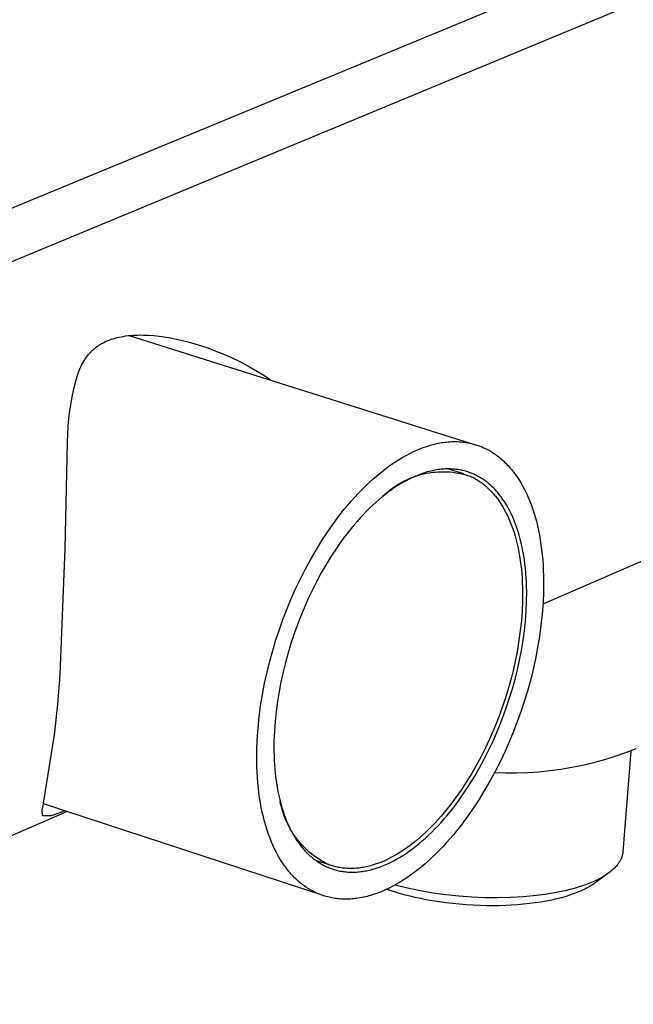
# Model space of a CAD drawing. Units: millimetres. Extents: x -896 to 1624, y -274 to 115.
# Drawn here: x -546 to -527, y -139 to -109 of the extents above; entities that cross this region are included whole.
import ezdxf

# ---------------------------------------------------------------- set-up
doc = ezdxf.new("R2010")
doc.units = ezdxf.units.MM
doc.header["$MEASUREMENT"] = 0
doc.layers.add('Default', color=7, linetype='Continuous', true_color=0x000000)

msp = doc.modelspace()

# ---------------------------------------------------------------- linework, layer by layer
at = {"layer": 'Default', "color": 7, "true_color": 0xffffff}
for p, q in [((-478.362, -86.592), (-872.775, -249.45)), ((-872.526, -251.639), (-478.525, -88.189)), ((-542.454, -118.431), (-542.391, -118.418)), ((-542.391, -118.418), (-542.329, -118.407)), ((-542.329, -118.407), (-542.252, -118.395)), ((-542.252, -118.395), (-542.175, -118.386)), ((-542.175, -118.386), (-542.098, -118.378)), ((-542.143, -118.382), (-531.398, -121.766)), ((-542.098, -118.378), (-542.021, -118.372)), ((-542.021, -118.372), (-541.943, -118.368)), ((-541.943, -118.368), (-541.866, -118.366)), ((-541.866, -118.366), (-541.788, -118.365)), ((-541.788, -118.365), (-541.711, -118.366)), ((-541.711, -118.366), (-541.628, -118.368)), ((-541.628, -118.368), (-541.545, -118.372)), ((-541.545, -118.372), (-541.379, -118.384)), ((-541.379, -118.384), (-541.214, -118.401)), ((-541.214, -118.401), (-541.05, -118.423)), ((-541.05, -118.423), (-540.863, -118.454)), ((-543.163, -118.744), (-543.14, -118.727)), ((-543.14, -118.727), (-543.117, -118.71)), ((-543.117, -118.71), (-543.094, -118.694)), ((-543.094, -118.694), (-543.07, -118.678)), ((-543.07, -118.678), (-543.046, -118.663)), ((-543.046, -118.663), (-543.021, -118.648)), ((-543.021, -118.648), (-542.997, -118.634)), ((-542.997, -118.634), (-542.972, -118.62)), ((-542.972, -118.62), (-542.921, -118.593)), ((-542.921, -118.593), (-542.87, -118.568)), ((-542.87, -118.568), (-542.818, -118.545)), ((-542.818, -118.545), (-542.788, -118.533)), ((-542.788, -118.533), (-542.759, -118.521)), ((-542.759, -118.521), (-542.699, -118.499)), ((-542.699, -118.499), (-542.639, -118.48)), ((-542.639, -118.48), (-542.577, -118.462)), ((-542.577, -118.462), (-542.516, -118.446)), ((-542.516, -118.446), (-542.454, -118.431)), ((-540.863, -118.454), (-540.677, -118.491)), ((-540.677, -118.491), (-540.491, -118.532)), ((-540.491, -118.532), (-540.308, -118.579)), ((-540.308, -118.579), (-540.103, -118.636)), ((-540.103, -118.636), (-539.901, -118.699)), ((-539.901, -118.699), (-539.7, -118.767)), ((-543.464, -119.052), (-543.432, -119.01)), ((-543.432, -119.01), (-543.398, -118.968)), ((-543.398, -118.968), (-543.362, -118.928)), ((-543.362, -118.928), (-543.344, -118.908)), ((-543.344, -118.908), (-543.326, -118.888)), ((-543.326, -118.888), (-543.307, -118.869)), ((-543.307, -118.869), (-543.288, -118.851)), ((-543.288, -118.851), (-543.268, -118.832)), ((-543.268, -118.832), (-543.249, -118.814)), ((-543.249, -118.814), (-543.228, -118.797)), ((-543.228, -118.797), (-543.208, -118.779)), ((-543.208, -118.779), (-543.186, -118.761)), ((-543.186, -118.761), (-543.163, -118.744)), ((-539.7, -118.767), (-539.501, -118.841)), ((-539.501, -118.841), (-539.235, -118.948)), ((-539.235, -118.948), (-538.972, -119.065)), ((-543.644, -119.356), (-543.617, -119.303)), ((-543.617, -119.303), (-543.589, -119.249)), ((-543.589, -119.249), (-543.559, -119.197)), ((-543.559, -119.197), (-543.528, -119.146)), ((-543.528, -119.146), (-543.512, -119.121)), ((-543.512, -119.121), (-543.495, -119.096)), ((-543.495, -119.096), (-543.464, -119.052)), ((-538.972, -119.065), (-538.713, -119.189)), ((-538.713, -119.189), (-538.459, -119.323)), ((-538.459, -119.323), (-538.211, -119.464)), ((-543.783, -119.756), (-543.715, -119.522)), ((-543.715, -119.522), (-543.692, -119.466)), ((-543.692, -119.466), (-543.669, -119.411)), ((-543.669, -119.411), (-543.644, -119.356)), ((-538.211, -119.464), (-537.968, -119.614)), ((-537.968, -119.614), (-537.73, -119.772)), ((-543.844, -119.992), (-543.783, -119.756)), ((-543.941, -120.47), (-543.896, -120.23)), ((-543.896, -120.23), (-543.844, -119.992)), ((-543.979, -120.711), (-543.941, -120.47)), ((-544.008, -120.953), (-543.979, -120.711)), ((-544.03, -121.196), (-544.008, -120.953)), ((-544.049, -121.683), (-544.043, -121.439)), ((-544.043, -121.439), (-544.03, -121.196)), ((-544.125, -124.994), (-544.049, -121.683)), ((-532.828, -121.79), (-532.773, -121.774)), ((-532.773, -121.774), (-532.719, -121.759)), ((-532.719, -121.759), (-532.665, -121.746)), ((-532.665, -121.746), (-532.612, -121.734)), ((-532.612, -121.734), (-532.558, -121.723)), ((-532.558, -121.723), (-532.505, -121.712)), ((-532.505, -121.712), (-532.453, -121.703)), ((-532.453, -121.703), (-532.4, -121.696)), ((-532.4, -121.696), (-532.349, -121.689)), ((-532.349, -121.689), (-532.297, -121.683)), ((-532.297, -121.683), (-532.246, -121.678)), ((-532.246, -121.678), (-532.195, -121.675)), ((-532.195, -121.675), (-532.145, -121.672)), ((-532.145, -121.672), (-532.095, -121.671)), ((-532.095, -121.671), (-532.045, -121.67)), ((-532.045, -121.67), (-531.996, -121.671)), ((-531.996, -121.671), (-531.947, -121.672)), ((-531.947, -121.672), (-531.899, -121.675)), ((-531.899, -121.675), (-531.851, -121.679)), ((-531.851, -121.679), (-531.804, -121.683)), ((-531.804, -121.683), (-531.757, -121.689)), ((-531.757, -121.689), (-531.71, -121.695)), ((-531.71, -121.695), (-531.664, -121.702)), ((-531.664, -121.702), (-531.619, -121.711)), ((-531.619, -121.711), (-531.574, -121.72)), ((-531.574, -121.72), (-531.529, -121.73)), ((-531.529, -121.73), (-531.485, -121.741)), ((-531.485, -121.741), (-531.441, -121.753)), ((-531.441, -121.753), (-531.398, -121.766)), ((-531.398, -121.766), (-531.355, -121.779)), ((-531.355, -121.779), (-531.313, -121.794)), ((-533.556, -122.098), (-533.442, -122.038)), ((-533.442, -122.038), (-533.329, -121.982)), ((-533.329, -121.982), (-533.216, -121.932)), ((-533.216, -121.932), (-533.104, -121.885)), ((-533.104, -121.885), (-532.993, -121.844)), ((-532.993, -121.844), (-532.882, -121.807)), ((-532.882, -121.807), (-532.828, -121.79)), ((-531.313, -121.794), (-531.271, -121.809)), ((-531.271, -121.809), (-531.23, -121.825)), ((-531.23, -121.825), (-531.189, -121.842)), ((-531.189, -121.842), (-531.149, -121.859)), ((-531.149, -121.859), (-531.109, -121.878)), ((-531.109, -121.878), (-531.069, -121.897)), ((-531.069, -121.897), (-531.03, -121.918)), ((-531.03, -121.918), (-530.99, -121.939)), ((-530.99, -121.939), (-530.951, -121.961)), ((-530.951, -121.961), (-530.912, -121.984)), ((-530.912, -121.984), (-530.873, -122.008)), ((-530.873, -122.008), (-530.834, -122.034)), ((-530.834, -122.034), (-530.796, -122.06)), ((-530.796, -122.06), (-530.758, -122.087)), ((-530.758, -122.087), (-530.72, -122.115)), ((-534.131, -122.466), (-534.016, -122.384)), ((-534.016, -122.384), (-533.901, -122.306)), ((-533.901, -122.306), (-533.786, -122.232)), ((-533.786, -122.232), (-533.671, -122.163)), ((-533.671, -122.163), (-533.556, -122.098)), ((-530.72, -122.115), (-530.682, -122.144)), ((-530.682, -122.144), (-530.645, -122.174)), ((-530.645, -122.174), (-530.607, -122.205)), ((-530.607, -122.205), (-530.57, -122.238)), ((-530.57, -122.238), (-530.534, -122.271)), ((-530.534, -122.271), (-530.498, -122.305)), ((-530.498, -122.305), (-530.462, -122.34)), ((-530.462, -122.34), (-530.426, -122.376)), ((-530.426, -122.376), (-530.391, -122.414)), ((-534.475, -122.74), (-534.361, -122.644)), ((-534.361, -122.644), (-534.246, -122.553)), ((-534.246, -122.553), (-534.131, -122.466)), ((-533.19, -122.718), (-533.102, -122.693)), ((-533.079, -122.669), (-533.177, -122.706)), ((-533.102, -122.693), (-533.012, -122.671)), ((-532.982, -122.637), (-533.079, -122.669)), ((-533.012, -122.671), (-532.922, -122.651)), ((-532.933, -122.622), (-532.982, -122.637)), ((-532.885, -122.608), (-532.933, -122.622)), ((-532.922, -122.651), (-532.832, -122.635)), ((-532.838, -122.595), (-532.885, -122.608)), ((-532.79, -122.583), (-532.838, -122.595)), ((-532.832, -122.635), (-532.741, -122.622)), ((-532.743, -122.572), (-532.79, -122.583)), ((-532.696, -122.562), (-532.743, -122.572)), ((-532.741, -122.622), (-532.649, -122.613)), ((-532.649, -122.554), (-532.696, -122.562)), ((-532.603, -122.546), (-532.649, -122.554)), ((-532.649, -122.613), (-532.557, -122.606)), ((-532.557, -122.539), (-532.603, -122.546)), ((-532.511, -122.533), (-532.557, -122.539)), ((-532.557, -122.606), (-532.465, -122.603)), ((-532.466, -122.527), (-532.511, -122.533)), ((-532.421, -122.523), (-532.466, -122.527)), ((-532.465, -122.603), (-532.373, -122.603)), ((-532.376, -122.52), (-532.421, -122.523)), ((-532.332, -122.518), (-532.376, -122.52)), ((-532.373, -122.603), (-532.281, -122.606)), ((-532.288, -122.516), (-532.332, -122.518)), ((-532.244, -122.516), (-532.288, -122.516)), ((-532.281, -122.606), (-532.189, -122.612)), ((-532.201, -122.516), (-532.244, -122.516)), ((-532.244, -122.516), (-531.777, -122.663)), ((-532.158, -122.518), (-532.201, -122.516)), ((-532.189, -122.612), (-532.098, -122.622)), ((-532.115, -122.52), (-532.158, -122.518)), ((-532.073, -122.523), (-532.115, -122.52)), ((-532.098, -122.622), (-532.007, -122.634)), ((-532.031, -122.527), (-532.073, -122.523)), ((-531.99, -122.532), (-532.031, -122.527)), ((-532.007, -122.634), (-531.916, -122.65)), ((-531.949, -122.537), (-531.99, -122.532)), ((-531.908, -122.544), (-531.949, -122.537)), ((-531.916, -122.65), (-531.826, -122.669)), ((-531.868, -122.551), (-531.908, -122.544)), ((-531.828, -122.559), (-531.868, -122.551)), ((-531.789, -122.568), (-531.828, -122.559)), ((-531.826, -122.669), (-531.736, -122.691)), ((-531.75, -122.578), (-531.789, -122.568)), ((-531.711, -122.588), (-531.75, -122.578)), ((-531.736, -122.691), (-531.648, -122.716)), ((-531.673, -122.599), (-531.711, -122.588)), ((-531.636, -122.611), (-531.673, -122.599)), ((-531.599, -122.624), (-531.636, -122.611)), ((-531.562, -122.637), (-531.599, -122.624)), ((-531.525, -122.651), (-531.562, -122.637)), ((-531.489, -122.666), (-531.525, -122.651)), ((-531.454, -122.681), (-531.489, -122.666)), ((-531.419, -122.698), (-531.454, -122.681)), ((-531.384, -122.715), (-531.419, -122.698)), ((-530.391, -122.414), (-530.356, -122.452)), ((-530.356, -122.452), (-530.322, -122.491)), ((-530.322, -122.491), (-530.287, -122.532)), ((-530.287, -122.532), (-530.254, -122.573)), ((-530.254, -122.573), (-530.22, -122.616)), ((-530.22, -122.616), (-530.188, -122.659)), ((-530.188, -122.659), (-530.123, -122.749)), ((-534.815, -123.05), (-534.702, -122.943)), ((-534.702, -122.943), (-534.589, -122.839)), ((-534.589, -122.839), (-534.475, -122.74)), ((-533.855, -123.029), (-533.777, -122.98)), ((-533.777, -122.98), (-533.697, -122.934)), ((-533.676, -122.951), (-533.777, -123.012)), ((-533.697, -122.934), (-533.616, -122.891)), ((-533.575, -122.894), (-533.676, -122.951)), ((-533.616, -122.891), (-533.533, -122.851)), ((-533.475, -122.841), (-533.575, -122.894)), ((-533.533, -122.851), (-533.449, -122.813)), ((-533.375, -122.792), (-533.475, -122.841)), ((-533.449, -122.813), (-533.364, -122.779)), ((-533.276, -122.747), (-533.375, -122.792)), ((-533.364, -122.779), (-533.278, -122.747)), ((-533.278, -122.747), (-533.19, -122.718)), ((-533.177, -122.706), (-533.276, -122.747)), ((-531.648, -122.716), (-531.56, -122.745)), ((-531.56, -122.745), (-531.526, -122.761)), ((-531.526, -122.761), (-531.491, -122.777)), ((-531.491, -122.777), (-531.457, -122.795)), ((-531.457, -122.795), (-531.422, -122.813)), ((-531.422, -122.813), (-531.388, -122.833)), ((-531.388, -122.833), (-531.354, -122.853)), ((-531.349, -122.733), (-531.384, -122.715)), ((-531.354, -122.853), (-531.32, -122.874)), ((-531.314, -122.751), (-531.349, -122.733)), ((-531.32, -122.874), (-531.287, -122.895)), ((-531.279, -122.771), (-531.314, -122.751)), ((-531.287, -122.895), (-531.253, -122.918)), ((-531.245, -122.791), (-531.279, -122.771)), ((-531.253, -122.918), (-531.22, -122.942)), ((-531.211, -122.812), (-531.245, -122.791)), ((-531.22, -122.942), (-531.187, -122.966)), ((-531.177, -122.835), (-531.211, -122.812)), ((-531.187, -122.966), (-531.154, -122.991)), ((-531.143, -122.857), (-531.177, -122.835)), ((-531.154, -122.991), (-531.122, -123.017)), ((-531.109, -122.881), (-531.143, -122.857)), ((-531.075, -122.906), (-531.109, -122.881)), ((-531.042, -122.932), (-531.075, -122.906)), ((-531.009, -122.958), (-531.042, -122.932)), ((-530.976, -122.986), (-531.009, -122.958)), ((-530.944, -123.014), (-530.976, -122.986)), ((-530.123, -122.749), (-530.06, -122.844)), ((-530.06, -122.844), (-530, -122.942)), ((-530, -122.942), (-529.941, -123.045)), ((-535.147, -123.394), (-535.037, -123.276)), ((-535.037, -123.276), (-534.926, -123.161)), ((-534.926, -123.161), (-534.815, -123.05)), ((-534.183, -123.296), (-534.284, -123.376)), ((-534.217, -123.312), (-534.149, -123.251)), ((-534.081, -123.219), (-534.183, -123.296)), ((-534.149, -123.251), (-534.078, -123.191)), ((-533.98, -123.146), (-534.081, -123.219)), ((-534.078, -123.191), (-534.006, -123.135)), ((-534.006, -123.135), (-533.931, -123.081)), ((-533.879, -123.077), (-533.98, -123.146)), ((-533.931, -123.081), (-533.855, -123.029)), ((-533.777, -123.012), (-533.879, -123.077)), ((-531.122, -123.017), (-531.089, -123.044)), ((-531.089, -123.044), (-531.057, -123.072)), ((-531.057, -123.072), (-531.026, -123.101)), ((-531.026, -123.101), (-530.994, -123.131)), ((-530.994, -123.131), (-530.963, -123.161)), ((-530.963, -123.161), (-530.932, -123.193)), ((-530.912, -123.043), (-530.944, -123.014)), ((-530.932, -123.193), (-530.901, -123.225)), ((-530.88, -123.073), (-530.912, -123.043)), ((-530.901, -123.225), (-530.871, -123.258)), ((-530.848, -123.104), (-530.88, -123.073)), ((-530.871, -123.258), (-530.841, -123.292)), ((-530.817, -123.136), (-530.848, -123.104)), ((-530.841, -123.292), (-530.811, -123.327)), ((-530.786, -123.169), (-530.817, -123.136)), ((-530.755, -123.203), (-530.786, -123.169)), ((-530.724, -123.237), (-530.755, -123.203)), ((-530.694, -123.273), (-530.724, -123.237)), ((-530.665, -123.309), (-530.694, -123.273)), ((-529.941, -123.045), (-529.884, -123.151)), ((-529.884, -123.151), (-529.83, -123.262)), ((-529.83, -123.262), (-529.778, -123.376)), ((-535.363, -123.641), (-535.255, -123.516)), ((-535.255, -123.516), (-535.147, -123.394)), ((-534.485, -123.548), (-534.584, -123.639)), ((-534.384, -123.46), (-534.485, -123.548)), ((-534.284, -123.376), (-534.384, -123.46)), ((-534.284, -123.376), (-534.217, -123.312)), ((-530.811, -123.327), (-530.782, -123.363)), ((-530.782, -123.363), (-530.753, -123.4)), ((-530.753, -123.4), (-530.724, -123.438)), ((-530.724, -123.438), (-530.668, -123.516)), ((-530.668, -123.516), (-530.614, -123.598)), ((-530.635, -123.347), (-530.665, -123.309)), ((-530.606, -123.385), (-530.635, -123.347)), ((-530.614, -123.598), (-530.561, -123.683)), ((-530.549, -123.464), (-530.606, -123.385)), ((-530.494, -123.547), (-530.549, -123.464)), ((-530.44, -123.634), (-530.494, -123.547)), ((-529.778, -123.376), (-529.728, -123.494)), ((-529.728, -123.494), (-529.68, -123.616)), ((-535.777, -124.169), (-535.573, -123.899)), ((-535.573, -123.899), (-535.469, -123.768)), ((-535.469, -123.768), (-535.363, -123.641)), ((-534.782, -123.831), (-534.879, -123.932)), ((-534.684, -123.733), (-534.782, -123.831)), ((-534.584, -123.639), (-534.684, -123.733)), ((-530.561, -123.683), (-530.51, -123.772)), ((-530.51, -123.772), (-530.46, -123.865)), ((-530.46, -123.865), (-530.413, -123.961)), ((-530.389, -123.724), (-530.44, -123.634)), ((-530.339, -123.818), (-530.389, -123.724)), ((-530.29, -123.915), (-530.339, -123.818)), ((-530.244, -124.016), (-530.29, -123.915)), ((-529.68, -123.616), (-529.635, -123.742)), ((-529.635, -123.742), (-529.593, -123.871)), ((-529.593, -123.871), (-529.553, -124.004)), ((-535.975, -124.448), (-535.777, -124.169)), ((-535.072, -124.144), (-535.166, -124.254)), ((-534.976, -124.037), (-535.072, -124.144)), ((-534.879, -123.932), (-534.976, -124.037)), ((-530.413, -123.961), (-530.368, -124.06)), ((-530.368, -124.06), (-530.324, -124.163)), ((-530.324, -124.163), (-530.283, -124.269)), ((-530.2, -124.12), (-530.244, -124.016)), ((-530.158, -124.228), (-530.2, -124.12)), ((-529.553, -124.004), (-529.515, -124.141)), ((-529.515, -124.141), (-529.481, -124.28)), ((-536.165, -124.736), (-535.975, -124.448)), ((-535.351, -124.482), (-535.531, -124.719)), ((-535.259, -124.366), (-535.351, -124.482)), ((-535.166, -124.254), (-535.259, -124.366)), ((-530.283, -124.269), (-530.244, -124.378)), ((-530.244, -124.378), (-530.207, -124.49)), ((-530.207, -124.49), (-530.172, -124.606)), ((-530.119, -124.339), (-530.158, -124.228)), ((-530.081, -124.453), (-530.119, -124.339)), ((-530.046, -124.57), (-530.081, -124.453)), ((-529.481, -124.28), (-529.449, -124.423)), ((-529.449, -124.423), (-529.42, -124.569)), ((-536.347, -125.031), (-536.165, -124.736)), ((-535.531, -124.719), (-535.705, -124.965)), ((-530.172, -124.606), (-530.139, -124.724)), ((-530.139, -124.724), (-530.109, -124.845)), ((-530.013, -124.69), (-530.046, -124.57)), ((-529.982, -124.813), (-530.013, -124.69)), ((-529.954, -124.939), (-529.982, -124.813)), ((-529.42, -124.569), (-529.394, -124.718)), ((-529.394, -124.718), (-529.371, -124.869)), ((-544.28, -128.878), (-544.125, -124.994)), ((-536.521, -125.332), (-536.347, -125.031)), ((-535.705, -124.965), (-535.873, -125.219)), ((-530.109, -124.845), (-530.082, -124.969)), ((-530.082, -124.969), (-530.056, -125.096)), ((-530.056, -125.096), (-530.033, -125.225)), ((-529.929, -125.067), (-529.954, -124.939)), ((-529.906, -125.198), (-529.929, -125.067)), ((-529.371, -124.869), (-529.35, -125.023)), ((-529.35, -125.023), (-529.333, -125.18)), ((-525.086, -124.869), (-529.31, -126.709)), ((-536.686, -125.637), (-536.521, -125.332)), ((-535.873, -125.219), (-536.033, -125.479)), ((-530.033, -125.225), (-530.013, -125.357)), ((-530.013, -125.357), (-529.995, -125.491)), ((-529.885, -125.332), (-529.906, -125.198)), ((-529.867, -125.468), (-529.885, -125.332)), ((-529.333, -125.18), (-529.318, -125.339)), ((-529.318, -125.339), (-529.307, -125.5)), ((-536.842, -125.945), (-536.686, -125.637)), ((-536.186, -125.743), (-536.331, -126.012)), ((-536.033, -125.479), (-536.186, -125.743)), ((-529.995, -125.491), (-529.98, -125.627)), ((-529.98, -125.627), (-529.967, -125.765)), ((-529.852, -125.606), (-529.867, -125.468)), ((-529.839, -125.746), (-529.852, -125.606)), ((-529.828, -125.888), (-529.839, -125.746)), ((-529.307, -125.5), (-529.298, -125.663)), ((-529.298, -125.663), (-529.293, -125.828)), ((-536.988, -126.255), (-536.842, -125.945)), ((-536.331, -126.012), (-536.468, -126.284)), ((-529.967, -125.765), (-529.957, -125.905)), ((-529.957, -125.905), (-529.95, -126.047)), ((-529.95, -126.047), (-529.945, -126.19)), ((-529.821, -126.031), (-529.828, -125.888)), ((-529.816, -126.177), (-529.821, -126.031)), ((-529.293, -125.828), (-529.29, -125.994)), ((-529.29, -125.994), (-529.293, -126.331)), ((-537.126, -126.566), (-536.988, -126.255)), ((-536.468, -126.284), (-536.598, -126.557)), ((-529.945, -126.19), (-529.942, -126.335)), ((-529.942, -126.335), (-529.945, -126.628)), ((-529.813, -126.323), (-529.816, -126.177)), ((-529.816, -126.621), (-529.813, -126.323)), ((-529.293, -126.331), (-529.308, -126.673)), ((-537.254, -126.876), (-537.126, -126.566)), ((-536.598, -126.557), (-536.719, -126.83)), ((-529.945, -126.628), (-529.958, -126.924)), ((-529.829, -126.922), (-529.816, -126.621)), ((-537.372, -127.185), (-537.254, -126.876)), ((-536.719, -126.83), (-536.831, -127.103)), ((-529.958, -126.924), (-529.98, -127.224)), ((-529.852, -127.226), (-529.829, -126.922)), ((-529.308, -126.673), (-529.334, -127.018)), ((-537.484, -127.497), (-537.372, -127.185)), ((-536.831, -127.103), (-536.936, -127.375)), ((-529.98, -127.224), (-530.012, -127.525)), ((-529.884, -127.531), (-529.852, -127.226)), ((-529.334, -127.018), (-529.371, -127.364)), ((-537.589, -127.816), (-537.484, -127.497)), ((-536.936, -127.375), (-537.034, -127.65)), ((-530.012, -127.525), (-530.053, -127.826)), ((-529.926, -127.837), (-529.884, -127.531)), ((-529.371, -127.364), (-529.418, -127.711)), ((-537.688, -128.144), (-537.589, -127.816)), ((-537.034, -127.65), (-537.127, -127.931)), ((-530.053, -127.826), (-530.103, -128.127)), ((-529.976, -128.141), (-529.926, -127.837)), ((-529.418, -127.711), (-529.475, -128.056)), ((-537.78, -128.477), (-537.688, -128.144)), ((-537.127, -127.931), (-537.214, -128.219)), ((-530.103, -128.127), (-530.161, -128.425)), ((-530.035, -128.444), (-529.976, -128.141)), ((-529.475, -128.056), (-529.542, -128.399)), ((-537.864, -128.817), (-537.78, -128.477)), ((-537.214, -128.219), (-537.295, -128.513)), ((-530.161, -128.425), (-530.226, -128.72)), ((-530.101, -128.744), (-530.035, -128.444)), ((-529.542, -128.399), (-529.617, -128.739)), ((-537.295, -128.513), (-537.369, -128.812)), ((-530.226, -128.72), (-530.299, -129.012)), ((-530.175, -129.039), (-530.101, -128.744)), ((-529.617, -128.739), (-529.701, -129.074)), ((-544.356, -129.824), (-544.281, -128.886)), ((-544.281, -128.886), (-544.28, -128.878)), ((-537.94, -129.16), (-537.864, -128.817)), ((-537.369, -128.812), (-537.436, -129.115)), ((-530.299, -129.012), (-530.379, -129.298)), ((-530.256, -129.33), (-530.175, -129.039)), ((-529.701, -129.074), (-529.793, -129.404)), ((-538.006, -129.508), (-537.94, -129.16)), ((-537.436, -129.115), (-537.494, -129.42)), ((-530.379, -129.298), (-530.464, -129.579)), ((-530.343, -129.615), (-530.256, -129.33)), ((-529.793, -129.404), (-529.891, -129.727)), ((-538.063, -129.857), (-538.006, -129.508)), ((-537.494, -129.42), (-537.544, -129.728)), ((-530.464, -129.579), (-530.555, -129.854)), ((-530.435, -129.893), (-530.343, -129.615)), ((-544.452, -130.76), (-544.356, -129.824)), ((-538.109, -130.207), (-538.063, -129.857)), ((-537.544, -129.728), (-537.585, -130.036)), ((-530.555, -129.854), (-530.651, -130.121)), ((-530.532, -130.165), (-530.435, -129.893)), ((-529.891, -129.727), (-529.995, -130.043)), ((-538.145, -130.556), (-538.109, -130.207)), ((-537.585, -130.036), (-537.617, -130.344)), ((-530.651, -130.121), (-530.753, -130.386)), ((-530.635, -130.433), (-530.532, -130.165)), ((-529.995, -130.043), (-530.106, -130.351)), ((-538.17, -130.904), (-538.145, -130.556)), ((-537.617, -130.344), (-537.638, -130.65)), ((-530.753, -130.386), (-530.863, -130.653)), ((-530.747, -130.704), (-530.635, -130.433)), ((-530.106, -130.351), (-530.223, -130.655)), ((-544.794, -132.875), (-544.452, -130.76)), ((-538.183, -131.248), (-538.17, -130.904)), ((-537.638, -130.65), (-537.65, -130.953)), ((-530.981, -130.919), (-531.106, -131.185)), ((-530.863, -130.653), (-530.981, -130.919)), ((-530.867, -130.974), (-530.747, -130.704)), ((-530.223, -130.655), (-530.349, -130.961)), ((-537.65, -130.953), (-537.651, -131.252)), ((-531.106, -131.185), (-531.24, -131.45)), ((-531.13, -131.513), (-530.994, -131.244)), ((-530.994, -131.244), (-530.867, -130.974)), ((-530.349, -130.961), (-530.485, -131.268)), ((-526.429, -131.199), (-526.751, -131.323)), ((-538.184, -131.587), (-538.183, -131.248)), ((-537.651, -131.252), (-537.648, -131.4)), ((-537.648, -131.4), (-537.642, -131.546)), ((-537.642, -131.546), (-537.634, -131.69)), ((-531.24, -131.45), (-531.382, -131.712)), ((-531.273, -131.778), (-531.13, -131.513)), ((-530.485, -131.268), (-530.63, -131.574)), ((-527.406, -131.537), (-527.739, -131.628)), ((-527.077, -131.435), (-527.406, -131.537)), ((-526.751, -131.323), (-527.077, -131.435)), ((-526.587, -131.267), (-526.832, -134.389)), ((-538.18, -131.755), (-538.184, -131.587)), ((-538.174, -131.92), (-538.18, -131.755)), ((-537.634, -131.69), (-537.622, -131.832)), ((-537.622, -131.832), (-537.609, -131.973)), ((-531.382, -131.712), (-531.53, -131.971)), ((-531.424, -132.041), (-531.273, -131.778)), ((-530.63, -131.574), (-530.784, -131.879)), ((-528.752, -131.833), (-529.093, -131.879)), ((-528.412, -131.776), (-528.752, -131.833)), ((-528.074, -131.708), (-528.412, -131.776)), ((-527.739, -131.628), (-528.074, -131.708)), ((-538.164, -132.084), (-538.174, -131.92)), ((-538.151, -132.246), (-538.164, -132.084)), ((-537.609, -131.973), (-537.592, -132.111)), ((-537.592, -132.111), (-537.573, -132.247)), ((-531.53, -131.971), (-531.687, -132.225)), ((-531.583, -132.298), (-531.424, -132.041)), ((-530.784, -131.879), (-530.946, -132.18)), ((-530.47, -131.948), (-530.814, -131.937)), ((-530.125, -131.948), (-530.47, -131.948)), ((-529.78, -131.937), (-530.125, -131.948)), ((-529.436, -131.914), (-529.78, -131.937)), ((-529.093, -131.879), (-529.436, -131.914)), ((-538.135, -132.405), (-538.151, -132.246)), ((-538.117, -132.562), (-538.135, -132.405)), ((-537.573, -132.247), (-537.552, -132.381)), ((-537.552, -132.381), (-537.527, -132.512)), ((-531.687, -132.225), (-531.849, -132.472)), ((-531.748, -132.55), (-531.583, -132.298)), ((-530.946, -132.18), (-531.118, -132.478)), ((-538.095, -132.716), (-538.117, -132.562)), ((-538.07, -132.868), (-538.095, -132.716)), ((-537.527, -132.512), (-537.501, -132.64)), ((-537.501, -132.64), (-537.472, -132.766)), ((-537.472, -132.766), (-537.44, -132.888)), ((-532.019, -132.713), (-532.194, -132.946)), ((-531.849, -132.472), (-532.019, -132.713)), ((-531.92, -132.794), (-531.748, -132.55)), ((-531.297, -132.77), (-531.484, -133.055)), ((-531.118, -132.478), (-531.297, -132.77)), ((-544.836, -133.096), (-544.825, -133.026)), ((-544.825, -133.026), (-544.812, -132.957)), ((-544.812, -132.957), (-544.794, -132.875)), ((-536.157, -135.734), (-544.799, -132.896)), ((-538.043, -133.017), (-538.07, -132.868)), ((-538.012, -133.162), (-538.043, -133.017)), ((-537.443, -132.897), (-537.461, -132.806)), ((-537.422, -132.988), (-537.443, -132.897)), ((-537.44, -132.888), (-537.406, -133.008)), ((-537.397, -133.078), (-537.422, -132.988)), ((-537.406, -133.008), (-537.37, -133.125)), ((-532.283, -133.059), (-532.374, -133.169)), ((-532.194, -132.946), (-532.283, -133.059)), ((-532.188, -133.145), (-532.097, -133.03)), ((-532.097, -133.03), (-531.92, -132.794)), ((-531.484, -133.055), (-531.679, -133.332)), ((-544.066, -133.137), (-546.483, -134.19)), ((-544.829, -133.25), (-544.836, -133.096)), ((-544.827, -133.252), (-544.829, -133.25)), ((-544.826, -133.255), (-544.827, -133.252)), ((-544.825, -133.257), (-544.826, -133.255)), ((-544.823, -133.259), (-544.825, -133.257)), ((-544.822, -133.262), (-544.823, -133.259)), ((-544.82, -133.264), (-544.822, -133.262)), ((-544.818, -133.266), (-544.82, -133.264)), ((-544.816, -133.268), (-544.818, -133.266)), ((-544.815, -133.27), (-544.816, -133.268)), ((-544.813, -133.272), (-544.815, -133.27)), ((-544.811, -133.274), (-544.813, -133.272)), ((-544.574, -133.275), (-544.811, -133.274)), ((-544.461, -133.24), (-544.574, -133.275)), ((-544.348, -133.202), (-544.461, -133.24)), ((-544.237, -133.161), (-544.348, -133.202)), ((-544.127, -133.116), (-544.237, -133.161)), ((-537.979, -133.305), (-538.012, -133.162)), ((-537.943, -133.444), (-537.979, -133.305)), ((-537.37, -133.167), (-537.397, -133.078)), ((-537.37, -133.125), (-537.331, -133.238)), ((-537.34, -133.255), (-537.37, -133.167)), ((-537.306, -133.342), (-537.34, -133.255)), ((-537.331, -133.238), (-537.29, -133.348)), ((-537.27, -133.427), (-537.306, -133.342)), ((-537.29, -133.348), (-537.247, -133.455)), ((-532.466, -133.277), (-532.56, -133.383)), ((-532.468, -133.473), (-532.374, -133.366)), ((-532.374, -133.169), (-532.466, -133.277)), ((-532.374, -133.366), (-532.28, -133.257)), ((-532.28, -133.257), (-532.188, -133.145)), ((-531.679, -133.332), (-531.88, -133.6)), ((-537.905, -133.58), (-537.943, -133.444)), ((-537.863, -133.712), (-537.905, -133.58)), ((-537.231, -133.512), (-537.27, -133.427)), ((-537.247, -133.455), (-537.202, -133.558)), ((-537.189, -133.595), (-537.231, -133.512)), ((-537.202, -133.558), (-537.155, -133.658)), ((-537.144, -133.676), (-537.189, -133.595)), ((-537.155, -133.658), (-537.105, -133.755)), ((-537.097, -133.756), (-537.144, -133.676)), ((-532.845, -133.681), (-532.941, -133.774)), ((-532.749, -133.584), (-532.845, -133.681)), ((-532.757, -133.775), (-532.66, -133.678)), ((-532.654, -133.485), (-532.749, -133.584)), ((-532.66, -133.678), (-532.564, -133.577)), ((-532.56, -133.383), (-532.654, -133.485)), ((-532.564, -133.577), (-532.468, -133.473)), ((-531.88, -133.6), (-531.983, -133.73)), ((-537.819, -133.841), (-537.863, -133.712)), ((-537.773, -133.966), (-537.819, -133.841)), ((-537.724, -134.087), (-537.773, -133.966)), ((-537.105, -133.755), (-537.054, -133.847)), ((-537.046, -133.835), (-537.097, -133.756)), ((-537.054, -133.847), (-537.001, -133.937)), ((-536.994, -133.912), (-537.046, -133.835)), ((-537.001, -133.937), (-536.947, -134.022)), ((-536.938, -133.986), (-536.994, -133.912)), ((-536.88, -134.059), (-536.938, -133.986)), ((-533.137, -133.95), (-533.235, -134.034)), ((-533.039, -133.864), (-533.137, -133.95)), ((-533.053, -134.049), (-532.954, -133.961)), ((-532.941, -133.774), (-533.039, -133.864)), ((-532.954, -133.961), (-532.855, -133.87)), ((-532.855, -133.87), (-532.757, -133.775)), ((-532.194, -133.981), (-532.301, -134.102)), ((-532.088, -133.857), (-532.194, -133.981)), ((-531.983, -133.73), (-532.088, -133.857)), ((-537.673, -134.204), (-537.724, -134.087)), ((-537.619, -134.317), (-537.673, -134.204)), ((-536.947, -134.022), (-536.891, -134.104)), ((-536.891, -134.104), (-536.862, -134.143)), ((-536.82, -134.13), (-536.88, -134.059)), ((-536.862, -134.143), (-536.833, -134.182)), ((-536.833, -134.182), (-536.803, -134.22)), ((-536.757, -134.199), (-536.82, -134.13)), ((-536.803, -134.22), (-536.773, -134.256)), ((-536.773, -134.256), (-536.743, -134.292)), ((-536.692, -134.266), (-536.757, -134.199)), ((-536.743, -134.292), (-536.713, -134.327)), ((-536.625, -134.33), (-536.692, -134.266)), ((-533.531, -134.261), (-533.631, -134.33)), ((-533.432, -134.189), (-533.531, -134.261)), ((-533.454, -134.364), (-533.354, -134.291)), ((-533.333, -134.113), (-533.432, -134.189)), ((-533.354, -134.291), (-533.253, -134.214)), ((-533.235, -134.034), (-533.333, -134.113)), ((-533.253, -134.214), (-533.153, -134.133)), ((-533.153, -134.133), (-533.053, -134.049)), ((-532.409, -134.22), (-532.519, -134.334)), ((-532.301, -134.102), (-532.409, -134.22)), ((-537.563, -134.427), (-537.619, -134.317)), ((-537.505, -134.532), (-537.563, -134.427)), ((-537.445, -134.633), (-537.505, -134.532)), ((-536.713, -134.327), (-536.682, -134.361)), ((-536.682, -134.361), (-536.65, -134.394)), ((-536.65, -134.394), (-536.619, -134.426)), ((-536.556, -134.392), (-536.625, -134.33)), ((-536.619, -134.426), (-536.587, -134.457)), ((-536.587, -134.457), (-536.555, -134.488)), ((-536.484, -134.452), (-536.556, -134.392)), ((-536.555, -134.488), (-536.523, -134.517)), ((-536.523, -134.517), (-536.49, -134.545)), ((-536.49, -134.545), (-536.457, -134.573)), ((-536.411, -134.509), (-536.484, -134.452)), ((-536.457, -134.573), (-536.424, -134.6)), ((-536.424, -134.6), (-536.391, -134.625)), ((-536.336, -134.564), (-536.411, -134.509)), ((-536.258, -134.616), (-536.336, -134.564)), ((-534.026, -134.566), (-534.124, -134.615)), ((-533.927, -134.513), (-534.026, -134.566)), ((-533.829, -134.456), (-533.927, -134.513)), ((-533.856, -134.619), (-533.755, -134.562)), ((-533.73, -134.395), (-533.829, -134.456)), ((-533.755, -134.562), (-533.655, -134.5)), ((-533.631, -134.33), (-533.73, -134.395)), ((-533.655, -134.5), (-533.555, -134.434)), ((-533.555, -134.434), (-533.454, -134.364)), ((-532.74, -134.552), (-532.852, -134.656)), ((-532.629, -134.445), (-532.74, -134.552)), ((-532.519, -134.334), (-532.629, -134.445)), ((-526.884, -134.596), (-526.89, -134.611)), ((-526.878, -134.581), (-526.884, -134.596)), ((-526.872, -134.567), (-526.878, -134.581)), ((-526.867, -134.552), (-526.872, -134.567)), ((-526.862, -134.537), (-526.867, -134.552)), ((-526.857, -134.522), (-526.862, -134.537)), ((-526.853, -134.508), (-526.857, -134.522)), ((-526.849, -134.493), (-526.853, -134.508)), ((-526.846, -134.478), (-526.849, -134.493)), ((-526.842, -134.463), (-526.846, -134.478)), ((-526.84, -134.448), (-526.842, -134.463)), ((-526.837, -134.433), (-526.84, -134.448)), ((-526.835, -134.419), (-526.837, -134.433)), ((-526.833, -134.404), (-526.835, -134.419)), ((-526.832, -134.389), (-526.833, -134.404)), ((-537.383, -134.73), (-537.445, -134.633)), ((-537.319, -134.823), (-537.383, -134.73)), ((-537.286, -134.867), (-537.319, -134.823)), ((-537.253, -134.911), (-537.286, -134.867)), ((-536.391, -134.625), (-536.357, -134.65)), ((-536.357, -134.65), (-536.323, -134.674)), ((-535.91, -134.798), (-536.354, -134.652)), ((-536.323, -134.674), (-536.289, -134.697)), ((-536.289, -134.697), (-536.255, -134.719)), ((-536.18, -134.665), (-536.258, -134.616)), ((-536.255, -134.719), (-536.221, -134.741)), ((-536.221, -134.741), (-536.186, -134.761)), ((-536.186, -134.761), (-536.151, -134.781)), ((-536.099, -134.712), (-536.18, -134.665)), ((-536.151, -134.781), (-536.116, -134.8)), ((-536.116, -134.8), (-536.081, -134.818)), ((-536.017, -134.756), (-536.099, -134.712)), ((-536.081, -134.818), (-536.046, -134.835)), ((-536.046, -134.835), (-536.011, -134.851)), ((-535.982, -134.77), (-536.017, -134.756)), ((-536.011, -134.851), (-535.975, -134.866)), ((-535.946, -134.784), (-535.982, -134.77)), ((-535.975, -134.866), (-535.94, -134.881)), ((-535.91, -134.797), (-535.946, -134.784)), ((-535.94, -134.881), (-535.903, -134.895)), ((-535.874, -134.81), (-535.91, -134.797)), ((-535.903, -134.895), (-535.867, -134.908)), ((-535.837, -134.821), (-535.874, -134.81)), ((-535.8, -134.832), (-535.837, -134.821)), ((-535.762, -134.843), (-535.8, -134.832)), ((-535.724, -134.852), (-535.762, -134.843)), ((-535.685, -134.861), (-535.724, -134.852)), ((-535.646, -134.869), (-535.685, -134.861)), ((-535.607, -134.876), (-535.646, -134.869)), ((-535.567, -134.882), (-535.607, -134.876)), ((-535.527, -134.888), (-535.567, -134.882)), ((-535.486, -134.893), (-535.527, -134.888)), ((-535.446, -134.897), (-535.486, -134.893)), ((-535.404, -134.9), (-535.446, -134.897)), ((-535.363, -134.902), (-535.404, -134.9)), ((-535.321, -134.903), (-535.363, -134.902)), ((-535.278, -134.904), (-535.321, -134.903)), ((-535.236, -134.904), (-535.278, -134.904)), ((-535.192, -134.902), (-535.236, -134.904)), ((-535.149, -134.9), (-535.192, -134.902)), ((-535.105, -134.897), (-535.149, -134.9)), ((-535.061, -134.893), (-535.105, -134.897)), ((-535.017, -134.888), (-535.061, -134.893)), ((-534.972, -134.883), (-535.017, -134.888)), ((-534.927, -134.876), (-534.972, -134.883)), ((-534.882, -134.868), (-534.927, -134.876)), ((-534.836, -134.86), (-534.882, -134.868)), ((-534.79, -134.85), (-534.836, -134.86)), ((-534.744, -134.84), (-534.79, -134.85)), ((-534.698, -134.828), (-534.744, -134.84)), ((-534.651, -134.816), (-534.698, -134.828)), ((-534.604, -134.803), (-534.651, -134.816)), ((-534.51, -134.773), (-534.604, -134.803)), ((-534.542, -134.913), (-534.446, -134.883)), ((-534.414, -134.739), (-534.51, -134.773)), ((-534.446, -134.883), (-534.349, -134.849)), ((-534.318, -134.702), (-534.414, -134.739)), ((-534.349, -134.849), (-534.252, -134.811)), ((-534.221, -134.661), (-534.318, -134.702)), ((-534.252, -134.811), (-534.154, -134.769)), ((-534.124, -134.615), (-534.221, -134.661)), ((-534.154, -134.769), (-534.055, -134.723)), ((-534.055, -134.723), (-533.955, -134.673)), ((-533.955, -134.673), (-533.856, -134.619)), ((-533.078, -134.851), (-533.191, -134.943)), ((-532.965, -134.756), (-533.078, -134.851)), ((-532.852, -134.656), (-532.965, -134.756)), ((-527.083, -134.882), (-527.111, -134.909)), ((-527.057, -134.854), (-527.083, -134.882)), ((-527.032, -134.826), (-527.057, -134.854)), ((-527.008, -134.798), (-527.032, -134.826)), ((-526.997, -134.784), (-527.008, -134.798)), ((-526.986, -134.77), (-526.997, -134.784)), ((-526.975, -134.755), (-526.986, -134.77)), ((-526.965, -134.741), (-526.975, -134.755)), ((-526.955, -134.727), (-526.965, -134.741)), ((-526.946, -134.712), (-526.955, -134.727)), ((-526.937, -134.698), (-526.946, -134.712)), ((-526.928, -134.684), (-526.937, -134.698)), ((-526.92, -134.669), (-526.928, -134.684)), ((-526.912, -134.654), (-526.92, -134.669)), ((-526.904, -134.64), (-526.912, -134.654)), ((-526.897, -134.625), (-526.904, -134.64)), ((-526.89, -134.611), (-526.897, -134.625)), ((-537.22, -134.954), (-537.253, -134.911)), ((-537.186, -134.995), (-537.22, -134.954)), ((-537.151, -135.036), (-537.186, -134.995)), ((-537.117, -135.075), (-537.151, -135.036)), ((-537.082, -135.114), (-537.117, -135.075)), ((-537.046, -135.151), (-537.082, -135.114)), ((-537.01, -135.188), (-537.046, -135.151)), ((-536.974, -135.223), (-537.01, -135.188)), ((-535.867, -134.908), (-535.83, -134.921)), ((-535.83, -134.921), (-535.792, -134.933)), ((-535.792, -134.933), (-535.755, -134.944)), ((-535.755, -134.944), (-535.716, -134.954)), ((-535.716, -134.954), (-535.678, -134.964)), ((-535.678, -134.964), (-535.639, -134.973)), ((-535.639, -134.973), (-535.599, -134.981)), ((-535.599, -134.981), (-535.559, -134.988)), ((-535.559, -134.988), (-535.519, -134.995)), ((-535.519, -134.995), (-535.478, -135)), ((-535.478, -135), (-535.437, -135.005)), ((-535.437, -135.005), (-535.396, -135.009)), ((-535.396, -135.009), (-535.354, -135.012)), ((-535.354, -135.012), (-535.311, -135.014)), ((-535.311, -135.014), (-535.269, -135.016)), ((-535.269, -135.016), (-535.226, -135.016)), ((-535.226, -135.016), (-535.182, -135.016)), ((-535.182, -135.016), (-535.139, -135.015)), ((-535.139, -135.015), (-535.095, -135.013)), ((-535.095, -135.013), (-535.05, -135.01)), ((-535.05, -135.01), (-535.006, -135.006)), ((-535.006, -135.006), (-534.961, -135.001)), ((-534.961, -135.001), (-534.915, -134.995)), ((-534.915, -134.995), (-534.87, -134.988)), ((-534.87, -134.988), (-534.824, -134.98)), ((-534.824, -134.98), (-534.777, -134.972)), ((-534.777, -134.972), (-534.731, -134.962)), ((-534.731, -134.962), (-534.684, -134.951)), ((-534.684, -134.951), (-534.637, -134.94)), ((-534.637, -134.94), (-534.59, -134.927)), ((-534.59, -134.927), (-534.542, -134.913)), ((-533.533, -135.193), (-533.647, -135.267)), ((-533.419, -135.114), (-533.533, -135.193)), ((-533.305, -135.031), (-533.419, -135.114)), ((-533.191, -134.943), (-533.305, -135.031)), ((-527.296, -135.061), (-527.701, -135.356)), ((-527.507, -135.191), (-527.551, -135.215)), ((-527.465, -135.167), (-527.507, -135.191)), ((-527.424, -135.143), (-527.465, -135.167)), ((-527.384, -135.118), (-527.424, -135.143)), ((-527.345, -135.093), (-527.384, -135.118)), ((-527.307, -135.068), (-527.345, -135.093)), ((-527.271, -135.042), (-527.307, -135.068)), ((-527.237, -135.016), (-527.271, -135.042)), ((-527.203, -134.99), (-527.237, -135.016)), ((-527.171, -134.963), (-527.203, -134.99)), ((-527.14, -134.936), (-527.171, -134.963)), ((-527.111, -134.909), (-527.14, -134.936)), ((-536.938, -135.257), (-536.974, -135.223)), ((-536.901, -135.291), (-536.938, -135.257)), ((-536.864, -135.323), (-536.901, -135.291)), ((-536.827, -135.354), (-536.864, -135.323)), ((-536.789, -135.384), (-536.827, -135.354)), ((-536.751, -135.413), (-536.789, -135.384)), ((-536.713, -135.442), (-536.751, -135.413)), ((-536.675, -135.469), (-536.713, -135.442)), ((-536.636, -135.495), (-536.675, -135.469)), ((-536.597, -135.52), (-536.636, -135.495)), ((-533.988, -135.465), (-534.1, -135.522)), ((-533.874, -135.403), (-533.988, -135.465)), ((-533.506, -135.512), (-533.896, -135.415)), ((-533.761, -135.338), (-533.874, -135.403)), ((-533.647, -135.267), (-533.761, -135.338)), ((-533.113, -135.596), (-533.506, -135.512)), ((-528.27, -135.498), (-528.386, -135.532)), ((-528.156, -135.463), (-528.27, -135.498)), ((-528.046, -135.426), (-528.156, -135.463)), ((-527.939, -135.388), (-528.046, -135.426)), ((-527.941, -135.506), (-527.986, -135.529)), ((-527.897, -135.482), (-527.941, -135.506)), ((-527.836, -135.347), (-527.939, -135.388)), ((-527.855, -135.457), (-527.897, -135.482)), ((-527.814, -135.433), (-527.855, -135.457)), ((-527.737, -135.305), (-527.836, -135.347)), ((-527.775, -135.407), (-527.814, -135.433)), ((-527.737, -135.382), (-527.775, -135.407)), ((-527.642, -135.26), (-527.737, -135.305)), ((-527.701, -135.356), (-527.737, -135.382)), ((-527.551, -135.215), (-527.642, -135.26)), ((-536.558, -135.544), (-536.597, -135.52)), ((-536.519, -135.567), (-536.558, -135.544)), ((-536.479, -135.59), (-536.519, -135.567)), ((-536.44, -135.611), (-536.479, -135.59)), ((-536.4, -135.631), (-536.44, -135.611)), ((-536.36, -135.65), (-536.4, -135.631)), ((-536.32, -135.669), (-536.36, -135.65)), ((-536.28, -135.686), (-536.32, -135.669)), ((-536.239, -135.703), (-536.28, -135.686)), ((-536.198, -135.719), (-536.239, -135.703)), ((-536.156, -135.734), (-536.198, -135.719)), ((-536.114, -135.748), (-536.156, -135.734)), ((-536.072, -135.761), (-536.114, -135.748)), ((-536.029, -135.774), (-536.072, -135.761)), ((-535.986, -135.786), (-536.029, -135.774)), ((-535.942, -135.796), (-535.986, -135.786)), ((-535.897, -135.806), (-535.942, -135.796)), ((-535.852, -135.816), (-535.897, -135.806)), ((-535.807, -135.824), (-535.852, -135.816)), ((-535.025, -135.823), (-535.076, -135.83)), ((-534.973, -135.814), (-535.025, -135.823)), ((-534.92, -135.804), (-534.973, -135.814)), ((-534.867, -135.793), (-534.92, -135.804)), ((-534.814, -135.781), (-534.867, -135.793)), ((-534.761, -135.767), (-534.814, -135.781)), ((-534.707, -135.753), (-534.761, -135.767)), ((-534.653, -135.738), (-534.707, -135.753)), ((-534.544, -135.704), (-534.653, -135.738)), ((-534.434, -135.665), (-534.544, -135.704)), ((-534.324, -135.622), (-534.434, -135.665)), ((-534.212, -135.574), (-534.324, -135.622)), ((-534.1, -135.522), (-534.212, -135.574)), ((-534.019, -135.596), (-534.157, -135.549)), ((-533.877, -135.642), (-534.019, -135.596)), ((-533.73, -135.685), (-533.877, -135.642)), ((-533.579, -135.727), (-533.73, -135.685)), ((-533.425, -135.766), (-533.579, -135.727)), ((-533.267, -135.804), (-533.425, -135.766)), ((-533.106, -135.838), (-533.267, -135.804)), ((-532.717, -135.666), (-533.113, -135.596)), ((-532.319, -135.723), (-532.717, -135.666)), ((-531.92, -135.766), (-532.319, -135.723)), ((-531.519, -135.796), (-531.92, -135.766)), ((-531.117, -135.813), (-531.519, -135.796)), ((-530.716, -135.816), (-531.117, -135.813)), ((-530.314, -135.805), (-530.716, -135.816)), ((-529.913, -135.781), (-530.314, -135.805)), ((-529.513, -135.744), (-529.913, -135.781)), ((-529.254, -135.71), (-529.513, -135.744)), ((-528.999, -135.668), (-529.254, -135.71)), ((-528.748, -135.619), (-528.999, -135.668)), ((-528.738, -135.808), (-528.89, -135.847)), ((-528.625, -135.592), (-528.748, -135.619)), ((-528.592, -135.767), (-528.738, -135.808)), ((-528.504, -135.563), (-528.625, -135.592)), ((-528.452, -135.722), (-528.592, -135.767)), ((-528.386, -135.532), (-528.504, -135.563)), ((-528.34, -135.683), (-528.452, -135.722)), ((-528.232, -135.641), (-528.34, -135.683)), ((-528.129, -135.598), (-528.232, -135.641)), ((-528.08, -135.575), (-528.129, -135.598)), ((-528.032, -135.553), (-528.08, -135.575)), ((-527.986, -135.529), (-528.032, -135.553)), ((-535.761, -135.831), (-535.807, -135.824)), ((-535.715, -135.837), (-535.761, -135.831)), ((-535.669, -135.843), (-535.715, -135.837)), ((-535.621, -135.847), (-535.669, -135.843)), ((-535.574, -135.851), (-535.621, -135.847)), ((-535.526, -135.853), (-535.574, -135.851)), ((-535.478, -135.855), (-535.526, -135.853)), ((-535.429, -135.855), (-535.478, -135.855)), ((-535.38, -135.855), (-535.429, -135.855)), ((-535.33, -135.853), (-535.38, -135.855)), ((-535.28, -135.851), (-535.33, -135.853)), ((-535.23, -135.847), (-535.28, -135.851)), ((-535.179, -135.843), (-535.23, -135.847)), ((-535.128, -135.837), (-535.179, -135.843)), ((-535.076, -135.83), (-535.128, -135.837)), ((-532.942, -135.871), (-533.106, -135.838)), ((-532.739, -135.907), (-532.942, -135.871)), ((-532.533, -135.94), (-532.739, -135.907)), ((-532.324, -135.968), (-532.533, -135.94)), ((-532.113, -135.993), (-532.324, -135.968)), ((-531.9, -136.014), (-532.113, -135.993)), ((-531.686, -136.031), (-531.9, -136.014)), ((-531.472, -136.044), (-531.686, -136.031)), ((-531.258, -136.053), (-531.472, -136.044)), ((-531.06, -136.058), (-531.258, -136.053)), ((-530.864, -136.059), (-531.06, -136.058)), ((-530.669, -136.057), (-530.864, -136.059)), ((-530.476, -136.051), (-530.669, -136.057)), ((-530.285, -136.041), (-530.476, -136.051)), ((-530.097, -136.029), (-530.285, -136.041)), ((-529.912, -136.013), (-530.097, -136.029)), ((-529.731, -135.993), (-529.912, -136.013)), ((-529.553, -135.97), (-529.731, -135.993)), ((-529.38, -135.944), (-529.553, -135.97)), ((-529.211, -135.915), (-529.38, -135.944)), ((-529.048, -135.882), (-529.211, -135.915)), ((-528.89, -135.847), (-529.048, -135.882))]:
    msp.add_line(p, q, dxfattribs=at)

doc.saveas('drawing.dxf')
